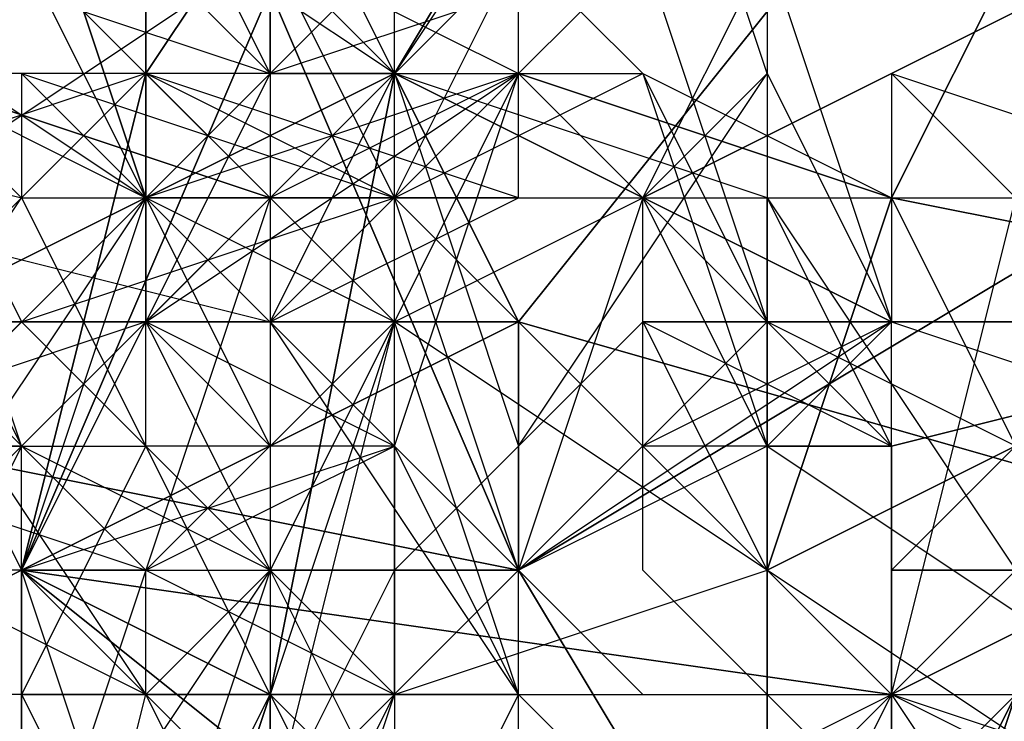
# Model space of a CAD drawing. Extents: x -39 to 40, y -61 to 61.
# Drawn here: x -31 to -23, y 31 to 36 of the extents above; entities that cross this region are included whole.
import ezdxf

# ---------------------------------------------------------------- set-up
doc = ezdxf.new("R2010")
doc.units = 0

msp = doc.modelspace()

# ---------------------------------------------------------------- linework, layer by layer
at = {"layer": 'LEAVES'}
for points in [[(-29, 38, 22), (-29, 41, 21), (-31, 39, 21), (-32, 36, 22)], [(-28, 39, 19), (-29, 40, 16), (-29, 37, 16), (-28, 35, 19)], [(-32, 37, 16), (-32, 33, 16), (-30, 35, 18), (-30, 39, 18)], [(-31, 39, 20), (-30, 37, 23), (-29, 36, 20), (-30, 38, 18)], [(-27, 36, 18), (-27, 39, 17), (-29, 37, 18), (-29, 34, 19)], [(-25, 36, 14), (-26, 39, 16), (-28, 36, 15), (-27, 33, 14)], [(-30, 35, 19), (-28, 36, 20), (-30, 38, 18), (-33, 37, 17)], [(-33, 36, 18), (-32, 32, 18), (-30, 35, 19), (-31, 38, 20)], [(-32, 36, 27), (-32, 35, 31), (-29, 37, 29), (-30, 38, 25)], [(-32, 37, 30), (-29, 36, 32), (-29, 37, 29), (-32, 38, 27)], [(-28, 36, 19), (-31, 38, 19), (-30, 35, 19), (-28, 33, 19)], [(-27, 37, 15), (-29, 38, 14), (-28, 36, 16), (-26, 36, 17)], [(-27, 37, 30), (-27, 38, 28), (-29, 36, 28), (-29, 35, 31)], [(-26, 37, 19), (-28, 38, 17), (-29, 37, 20), (-27, 36, 22)], [(-22, 37, 8.9), (-24, 36, 10), (-22, 37, 11), (-20, 38, 10)], [(-31, 37, 21), (-29, 35, 22), (-30, 35, 20), (-31, 37, 18)], [(-27, 36, 31), (-26, 37, 28), (-29, 36, 28), (-30, 34, 31)], [(-28, 35, 24), (-27, 37, 22), (-30, 37, 24), (-30, 35, 26)], [(-26, 35, 22), (-25, 37, 24), (-24, 34, 23), (-25, 33, 21)], [(-23, 37, 24), (-21, 34, 26), (-25, 34, 24), (-26, 37, 23)], [(-24, 35, 19), (-25, 32, 18), (-24, 35, 17), (-23, 37, 18)], [(-23, 37, 16), (-25, 37, 19), (-25, 35, 17), (-23, 35, 14)], [(-32, 36, 23), (-35, 36, 20), (-31, 35, 20), (-29, 35, 23)], [(-29, 34, 25), (-27, 35, 23), (-30, 36, 22), (-33, 35, 24)], [(-30, 34, 23), (-30, 36, 23), (-32, 34, 22), (-31, 32, 21)], [(-30, 36, 21), (-32, 36, 20), (-31, 35, 20), (-29, 35, 21)], [(-29, 35, 21), (-29, 32, 20), (-31, 33, 22), (-32, 36, 23)], [(-30, 36, 20), (-32, 36, 20), (-30, 35, 21), (-28, 35, 20)], [(-30, 36, 20), (-32, 36, 21), (-31, 34, 21), (-28, 35, 21)], [(-28, 36, 18), (-31, 36, 17), (-28, 35, 16), (-25, 35, 16)], [(-28, 33, 18), (-27, 36, 20), (-30, 35, 19), (-31, 32, 16)], [(-31, 35, 17), (-30, 33, 18), (-30, 35, 18), (-31, 36, 18)], [(-31, 35, 28), (-30, 35, 30), (-29, 36, 28), (-30, 36, 27)], [(-30, 34, 16), (-29, 34, 14), (-28, 36, 15), (-29, 35, 18)], [(-27, 35, 29), (-27, 36, 27), (-28, 34, 28), (-29, 34, 30)], [(-27, 36, 27), (-29, 35, 25), (-28, 34, 27), (-26, 35, 29)], [(-28, 35, 24), (-26, 36, 26), (-25, 33, 25), (-27, 32, 22)], [(-24, 36, 17), (-26, 35, 18), (-26, 35, 16), (-24, 36, 15)], [(-26, 35, 24), (-24, 36, 26), (-24, 34, 23), (-26, 34, 22)], [(-26, 35, 23), (-25, 36, 25), (-24, 34, 23), (-26, 33, 22)], [(-24, 35, 26), (-23, 33, 26), (-25, 34, 24), (-26, 36, 24)], [(-23, 35, 12), (-24, 36, 14), (-21, 35, 13), (-21, 34, 10)], [(-31, 35, 24), (-29, 35, 23), (-30, 32, 24), (-33, 32, 25)], [(-31, 33, 19), (-32, 31, 20), (-32, 33, 21), (-32, 35, 21)], [(-29, 34, 24), (-27, 35, 22), (-30, 35, 22), (-32, 34, 24)], [(-29, 32, 20), (-31, 29, 21), (-31, 33, 22), (-29, 35, 21)], [(-29, 33, 22), (-29, 31, 22), (-30, 33, 23), (-30, 35, 23)], [(-30, 34, 28), (-28, 34, 30), (-29, 35, 28), (-30, 35, 27)], [(-28, 34, 21), (-28, 35, 18), (-30, 35, 20), (-30, 34, 22)], [(-28, 34, 19), (-30, 35, 17), (-30, 34, 19), (-29, 33, 21)], [(-28, 34, 14), (-26, 35, 16), (-27, 32, 15), (-29, 30, 13)], [(-26, 33, 17), (-28, 35, 19), (-28, 35, 16), (-26, 33, 13)], [(-26, 35, 27), (-24, 33, 28), (-26, 33, 25), (-28, 35, 24)], [(-25, 35, -34), (-25, 33, -36), (-24, 33, -33), (-25, 35, -31)], [(-25, 32, 31), (-25, 35, 34), (-23, 32, 33), (-22, 30, 31)], [(-23, 31, 16), (-24, 28, 15), (-24, 31, 13), (-23, 35, 15)], [(-32, 33, 22), (-30, 33, 22), (-31, 34, 21), (-33, 34, 20)], [(-30, 34, 21), (-33, 33, 22), (-30, 32, 21), (-28, 33, 20)], [(-31, 34, 23), (-30, 34, 22), (-31, 33, 23), (-32, 33, 24)], [(-29, 34, 21), (-32, 34, 23), (-30, 31, 23), (-27, 31, 21)], [(-29, 34, 22), (-32, 34, 22), (-30, 32, 21), (-27, 32, 20)], [(-31, 32, 15), (-30, 34, 16), (-29, 32, 17), (-30, 29, 16)], [(-28, 34, 28), (-30, 32, 29), (-28, 31, 28), (-25, 32, 26)], [(-29, 32, 30), (-29, 28, 29), (-28, 31, 27), (-28, 34, 28)], [(-27, 31, 26), (-28, 34, 26), (-29, 31, 26), (-28, 29, 26)], [(-26, 34, 14), (-24, 34, 17), (-27, 32, 16), (-28, 32, 12)], [(-25, 30, 17), (-27, 28, 15), (-27, 32, 16), (-25, 34, 18)], [(-26, 33, -31), (-26, 34, -33), (-25, 32, -33), (-24, 31, -31)], [(-24, 33, 16), (-24, 30, 16), (-26, 32, 15), (-26, 34, 14)], [(-22, 34, 11), (-21, 33, 14), (-23, 32, 12), (-24, 32, 10)], [(-21, 33, 13), (-21, 30, 14), (-24, 31, 13), (-24, 34, 12)], [(-33, 30, 22), (-34, 33, 24), (-32, 33, 21), (-31, 30, 20)], [(-32, 32, 20), (-33, 32, 22), (-32, 33, 21), (-31, 33, 20)], [(-31, 31, 26), (-30, 29, 25), (-29, 31, 25), (-30, 33, 26)], [(-28, 33, 26), (-30, 33, 27), (-28, 31, 27), (-26, 31, 25)], [(-28, 31, 30), (-28, 29, 29), (-27, 31, 29), (-28, 33, 30)], [(-22, 31, 33), (-22, 27, 33), (-25, 29, 33), (-25, 33, 33)], [(-31, 30, 25), (-29, 29, 24), (-30, 31, 24), (-32, 32, 25)], [(-30, 29, 16), (-31, 32, 14), (-28, 32, 16), (-28, 29, 18)], [(-31, 30, 25), (-29, 29, 24), (-29, 31, 25), (-31, 32, 25)], [(-31, 30, 23), (-29, 30, 23), (-30, 31, 23), (-31, 32, 24)], [(-31, 29, 22), (-31, 27, 18), (-30, 31, 19), (-30, 32, 23)], [(-29, 30, 17), (-30, 31, 15), (-29, 32, 17), (-28, 30, 18)], [(-27, 32, 15), (-27, 32, 17), (-29, 32, 16), (-29, 32, 14)], [(-28, 31, 18), (-28, 32, 21), (-29, 30, 20), (-29, 29, 17)], [(-23, 31, 34), (-22, 32, 36), (-23, 29, 36), (-24, 28, 33)], [(-22, 32, 31), (-24, 32, 31), (-22, 32, 33), (-20, 32, 33)], [(-30, 29, 26), (-27, 29, 25), (-29, 31, 26), (-32, 31, 27)], [(-30, 31, 18), (-31, 31, 17), (-29, 31, 17), (-28, 31, 18)], [(-28, 29, 25), (-27, 31, 22), (-26, 30, 25), (-27, 28, 27)], [(-26, 30, 33), (-24, 31, 33), (-25, 29, 34), (-27, 28, 34)], [(-25, 29, 34), (-27, 31, 34), (-24, 31, 35), (-22, 28, 34)], [(-22, 28, 24), (-25, 26, 26), (-25, 29, 24), (-23, 31, 22)], [(-24, 29, 38), (-25, 27, 36), (-24, 29, 36), (-23, 31, 37)], [(-23, 28, 32), (-25, 26, 32), (-25, 29, 31), (-23, 31, 31)], [(-22, 30, 12), (-24, 31, 11), (-23, 31, 13), (-22, 31, 14)], [(-23, 28, 38), (-24, 26, 37), (-22, 28, 36), (-21, 31, 38)], [(-22, 30, 33), (-24, 30, 32), (-23, 31, 34), (-22, 31, 35)], [(-23, 31, 9.2), (-21, 31, 8.9), (-22, 29, 10), (-24, 29, 10)], [(-22, 29, -5.2), (-18, 30, -4.5), (-20, 31, -7.5), (-24, 30, -8.1)]]:
    msp.add_3dface(points, dxfattribs=at)
at = {"layer": 'LEVEL3'}
for points in [[(-27, 34, 21), (-27, 34, 21), (-30, 34, 21)], [(-27, 34, 21), (-27, 34, 21), (-30, 34, 21)], [(-27, 34, 21), (-27, 34, 21), (-30, 34, 21)], [(-27, 34, 21), (-27, 34, 21), (-30, 34, 21)], [(-27, 34, 21), (-27, 34, 21), (-30, 34, 21)], [(-27, 34, 21), (-27, 34, 21), (-30, 34, 21)], [(-27, 34, 21), (-27, 34, 21), (-30, 34, 21)], [(-27, 34, 21), (-27, 34, 21), (-30, 34, 21)], [(-27, 34, 21), (-27, 34, 21), (-30, 34, 21)], [(-27, 34, 21), (-27, 34, 21), (-30, 34, 21)], [(-27, 34, 21), (-27, 34, 21), (-30, 34, 21)], [(-27, 34, 21), (-27, 34, 21), (-30, 34, 21)], [(-27, 34, 21), (-27, 34, 21), (-30, 34, 21)], [(-27, 34, 21), (-27, 34, 21), (-30, 34, 21)], [(-27, 34, 21), (-27, 34, 21), (-30, 34, 21)], [(-27, 34, 21), (-27, 34, 21), (-30, 34, 21)], [(-27, 34, 21), (-27, 34, 21), (-30, 34, 21)], [(-27, 34, 21), (-27, 34, 21), (-30, 34, 21)], [(-27, 34, 21), (-27, 34, 21), (-30, 34, 21)], [(-27, 34, 21), (-27, 34, 21), (-30, 34, 21)], [(-20, 32, 20), (-20, 32, 20), (-27, 34, 21)], [(-20, 32, 20), (-20, 32, 20), (-27, 34, 21)], [(-20, 32, 20), (-20, 32, 20), (-27, 34, 21)], [(-20, 32, 20), (-20, 32, 20), (-27, 34, 21)], [(-20, 32, 20), (-20, 32, 20), (-27, 34, 21)], [(-20, 32, 20), (-20, 32, 20), (-27, 34, 21)], [(-20, 32, 20), (-20, 32, 20), (-27, 34, 21)], [(-20, 32, 20), (-20, 32, 20), (-27, 34, 21)], [(-20, 32, 20), (-20, 32, 20), (-27, 34, 21)], [(-20, 32, 20), (-20, 32, 20), (-27, 34, 21)], [(-20, 32, 20), (-20, 32, 20), (-27, 34, 21)], [(-20, 32, 20), (-20, 32, 20), (-27, 34, 21)], [(-20, 32, 20), (-20, 32, 20), (-27, 34, 21)], [(-20, 32, 20), (-20, 32, 20), (-27, 34, 21)], [(-20, 32, 20), (-20, 32, 20), (-27, 34, 21)], [(-20, 32, 20), (-20, 32, 20), (-27, 34, 21)], [(-20, 32, 20), (-20, 32, 20), (-27, 34, 21)], [(-20, 32, 20), (-20, 32, 20), (-27, 34, 21)], [(-20, 32, 20), (-20, 32, 20), (-27, 34, 21)], [(-20, 32, 20), (-20, 32, 20), (-27, 34, 21)]]:
    msp.add_3dface(points, dxfattribs=at)
at = {"layer": 'LEVEL4'}
for points in [[(-27, 34, 21), (-27, 34, 21), (-23, 39, 22)], [(-27, 34, 21), (-27, 34, 21), (-23, 39, 22)], [(-27, 34, 21), (-27, 34, 21), (-23, 39, 22)], [(-27, 34, 21), (-27, 34, 21), (-23, 39, 22)], [(-27, 34, 21), (-27, 34, 21), (-23, 39, 22)], [(-27, 34, 21), (-27, 34, 21), (-23, 39, 22)], [(-27, 34, 21), (-27, 34, 21), (-23, 39, 22)], [(-27, 34, 21), (-27, 34, 21), (-23, 39, 22)], [(-27, 34, 21), (-27, 34, 21), (-23, 39, 22)], [(-27, 34, 21), (-27, 34, 21), (-23, 39, 22)], [(-27, 34, 21), (-27, 34, 21), (-23, 39, 22)], [(-27, 34, 21), (-27, 34, 21), (-23, 39, 22)], [(-27, 34, 21), (-27, 34, 21), (-23, 39, 22)], [(-27, 34, 21), (-27, 34, 21), (-23, 39, 22)], [(-27, 34, 21), (-27, 34, 21), (-23, 39, 22)], [(-27, 34, 21), (-27, 34, 21), (-23, 39, 22)], [(-27, 34, 21), (-27, 34, 21), (-23, 39, 22)], [(-27, 34, 21), (-27, 34, 21), (-23, 39, 22)], [(-27, 34, 21), (-27, 34, 21), (-23, 39, 22)], [(-27, 34, 21), (-27, 34, 21), (-23, 39, 22)], [(-28, 36, 15), (-28, 36, 15), (-29, 36, 14)], [(-28, 36, 15), (-28, 36, 15), (-29, 36, 14)], [(-28, 36, 15), (-28, 36, 15), (-29, 36, 14)], [(-28, 36, 15), (-28, 36, 15), (-29, 36, 14)], [(-28, 36, 15), (-28, 36, 15), (-29, 36, 14)], [(-28, 36, 15), (-28, 36, 15), (-29, 36, 14)], [(-28, 36, 15), (-28, 36, 15), (-29, 36, 14)], [(-28, 36, 15), (-28, 36, 15), (-29, 36, 14)], [(-28, 36, 15), (-28, 36, 15), (-29, 36, 14)], [(-28, 36, 15), (-28, 36, 15), (-29, 36, 14)], [(-28, 36, 15), (-28, 36, 15), (-29, 36, 14)], [(-28, 36, 15), (-28, 36, 15), (-29, 36, 14)], [(-28, 36, 15), (-28, 36, 15), (-29, 36, 14)], [(-28, 36, 15), (-28, 36, 15), (-29, 36, 14)], [(-28, 36, 15), (-28, 36, 15), (-29, 36, 14)], [(-28, 36, 15), (-28, 36, 15), (-29, 36, 14)], [(-28, 36, 15), (-28, 36, 15), (-29, 36, 14)], [(-28, 36, 15), (-28, 36, 15), (-29, 36, 14)], [(-28, 36, 15), (-28, 36, 15), (-29, 36, 14)], [(-28, 36, 15), (-28, 36, 15), (-29, 36, 14)], [(-27, 34, 21), (-27, 34, 21), (-28, 36, 15)], [(-27, 34, 21), (-27, 34, 21), (-28, 36, 15)], [(-27, 34, 21), (-27, 34, 21), (-28, 36, 15)], [(-27, 34, 21), (-27, 34, 21), (-28, 36, 15)], [(-27, 34, 21), (-27, 34, 21), (-28, 36, 15)], [(-27, 34, 21), (-27, 34, 21), (-28, 36, 15)], [(-27, 34, 21), (-27, 34, 21), (-28, 36, 15)], [(-27, 34, 21), (-27, 34, 21), (-28, 36, 15)], [(-27, 34, 21), (-27, 34, 21), (-28, 36, 15)], [(-27, 34, 21), (-27, 34, 21), (-28, 36, 15)], [(-27, 34, 21), (-27, 34, 21), (-28, 36, 15)], [(-27, 34, 21), (-27, 34, 21), (-28, 36, 15)], [(-27, 34, 21), (-27, 34, 21), (-28, 36, 15)], [(-27, 34, 21), (-27, 34, 21), (-28, 36, 15)], [(-27, 34, 21), (-27, 34, 21), (-28, 36, 15)], [(-27, 34, 21), (-27, 34, 21), (-28, 36, 15)], [(-27, 34, 21), (-27, 34, 21), (-28, 36, 15)], [(-27, 34, 21), (-27, 34, 21), (-28, 36, 15)], [(-27, 34, 21), (-27, 34, 21), (-28, 36, 15)], [(-27, 34, 21), (-27, 34, 21), (-28, 36, 15)], [(-24, 35, 8.4), (-24, 35, 8.4), (-27, 36, 7.3)], [(-24, 35, 8.4), (-24, 35, 8.4), (-27, 36, 7.3)], [(-24, 35, 8.4), (-24, 35, 8.4), (-27, 36, 7.3)], [(-24, 35, 8.4), (-24, 35, 8.4), (-27, 36, 7.3)], [(-24, 35, 8.4), (-24, 35, 8.4), (-27, 36, 7.3)], [(-24, 35, 8.4), (-24, 35, 8.4), (-27, 36, 7.3)], [(-24, 35, 8.4), (-24, 35, 8.4), (-27, 36, 7.3)], [(-24, 35, 8.4), (-24, 35, 8.4), (-27, 36, 7.3)], [(-24, 35, 8.4), (-24, 35, 8.4), (-27, 36, 7.3)], [(-24, 35, 8.4), (-24, 35, 8.4), (-27, 36, 7.3)], [(-24, 35, 8.4), (-24, 35, 8.4), (-27, 36, 7.3)], [(-24, 35, 8.4), (-24, 35, 8.4), (-27, 36, 7.3)], [(-24, 35, 8.4), (-24, 35, 8.4), (-27, 36, 7.3)], [(-24, 35, 8.4), (-24, 35, 8.4), (-27, 36, 7.3)], [(-24, 35, 8.4), (-24, 35, 8.4), (-27, 36, 7.3)], [(-24, 35, 8.4), (-24, 35, 8.4), (-27, 36, 7.3)], [(-24, 35, 8.4), (-24, 35, 8.4), (-27, 36, 7.3)], [(-24, 35, 8.4), (-24, 35, 8.4), (-27, 36, 7.3)], [(-24, 35, 8.4), (-24, 35, 8.4), (-27, 36, 7.3)], [(-24, 35, 8.4), (-24, 35, 8.4), (-27, 36, 7.3)], [(-19, 34, 9.7), (-19, 34, 9.7), (-24, 35, 8.4)], [(-19, 34, 9.7), (-19, 34, 9.7), (-24, 35, 8.4)], [(-19, 34, 9.7), (-19, 34, 9.7), (-24, 35, 8.4)], [(-19, 34, 9.7), (-19, 34, 9.7), (-24, 35, 8.4)], [(-19, 34, 9.7), (-19, 34, 9.7), (-24, 35, 8.4)], [(-19, 34, 9.7), (-19, 34, 9.7), (-24, 35, 8.4)], [(-19, 34, 9.7), (-19, 34, 9.7), (-24, 35, 8.4)], [(-19, 34, 9.7), (-19, 34, 9.7), (-24, 35, 8.4)], [(-19, 34, 9.7), (-19, 34, 9.7), (-24, 35, 8.4)], [(-19, 34, 9.7), (-19, 34, 9.7), (-24, 35, 8.4)], [(-19, 34, 9.7), (-19, 34, 9.7), (-24, 35, 8.4)], [(-19, 34, 9.7), (-19, 34, 9.7), (-24, 35, 8.4)], [(-19, 34, 9.7), (-19, 34, 9.7), (-24, 35, 8.4)], [(-19, 34, 9.7), (-19, 34, 9.7), (-24, 35, 8.4)], [(-19, 34, 9.7), (-19, 34, 9.7), (-24, 35, 8.4)], [(-19, 34, 9.7), (-19, 34, 9.7), (-24, 35, 8.4)], [(-19, 34, 9.7), (-19, 34, 9.7), (-24, 35, 8.4)], [(-19, 34, 9.7), (-19, 34, 9.7), (-24, 35, 8.4)], [(-19, 34, 9.7), (-19, 34, 9.7), (-24, 35, 8.4)], [(-19, 34, 9.7), (-19, 34, 9.7), (-24, 35, 8.4)], [(-27, 34, 21), (-27, 34, 21), (-31, 32, 19)], [(-27, 34, 21), (-27, 34, 21), (-31, 32, 19)], [(-27, 34, 21), (-27, 34, 21), (-31, 32, 19)], [(-27, 34, 21), (-27, 34, 21), (-31, 32, 19)], [(-27, 34, 21), (-27, 34, 21), (-31, 32, 19)], [(-27, 34, 21), (-27, 34, 21), (-31, 32, 19)], [(-27, 34, 21), (-27, 34, 21), (-31, 32, 19)], [(-27, 34, 21), (-27, 34, 21), (-31, 32, 19)], [(-27, 34, 21), (-27, 34, 21), (-31, 32, 19)], [(-27, 34, 21), (-27, 34, 21), (-31, 32, 19)], [(-27, 34, 21), (-27, 34, 21), (-31, 32, 19)], [(-27, 34, 21), (-27, 34, 21), (-31, 32, 19)], [(-27, 34, 21), (-27, 34, 21), (-31, 32, 19)], [(-27, 34, 21), (-27, 34, 21), (-31, 32, 19)], [(-27, 34, 21), (-27, 34, 21), (-31, 32, 19)], [(-27, 34, 21), (-27, 34, 21), (-31, 32, 19)], [(-27, 34, 21), (-27, 34, 21), (-31, 32, 19)], [(-27, 34, 21), (-27, 34, 21), (-31, 32, 19)], [(-27, 34, 21), (-27, 34, 21), (-31, 32, 19)], [(-27, 34, 21), (-27, 34, 21), (-31, 32, 19)], [(-27, 34, 21), (-27, 34, 21), (-27, 32, 26)], [(-27, 34, 21), (-27, 34, 21), (-27, 32, 26)], [(-27, 34, 21), (-27, 34, 21), (-27, 32, 26)], [(-27, 34, 21), (-27, 34, 21), (-27, 32, 26)], [(-27, 34, 21), (-27, 34, 21), (-27, 32, 26)], [(-27, 34, 21), (-27, 34, 21), (-27, 32, 26)], [(-27, 34, 21), (-27, 34, 21), (-27, 32, 26)], [(-27, 34, 21), (-27, 34, 21), (-27, 32, 26)], [(-27, 34, 21), (-27, 34, 21), (-27, 32, 26)], [(-27, 34, 21), (-27, 34, 21), (-27, 32, 26)], [(-27, 34, 21), (-27, 34, 21), (-27, 32, 26)], [(-27, 34, 21), (-27, 34, 21), (-27, 32, 26)], [(-27, 34, 21), (-27, 34, 21), (-27, 32, 26)], [(-27, 34, 21), (-27, 34, 21), (-27, 32, 26)], [(-27, 34, 21), (-27, 34, 21), (-27, 32, 26)], [(-27, 34, 21), (-27, 34, 21), (-27, 32, 26)], [(-27, 34, 21), (-27, 34, 21), (-27, 32, 26)], [(-27, 34, 21), (-27, 34, 21), (-27, 32, 26)], [(-27, 34, 21), (-27, 34, 21), (-27, 32, 26)], [(-27, 34, 21), (-27, 34, 21), (-27, 32, 26)], [(-20, 34, -3), (-20, 34, -3), (-24, 33, -3.3)], [(-20, 34, -3), (-20, 34, -3), (-24, 33, -3.3)], [(-20, 34, -3.1), (-20, 34, -3), (-24, 33, -3.3)], [(-20, 34, -3.1), (-20, 34, -3.1), (-24, 33, -3.3)], [(-20, 34, -3.1), (-20, 34, -3.1), (-24, 33, -3.3)], [(-20, 34, -3.1), (-20, 34, -3.1), (-24, 33, -3.3)], [(-20, 34, -3), (-20, 34, -3.1), (-24, 33, -3.3)], [(-20, 34, -3), (-20, 34, -3), (-24, 33, -3.3)], [(-20, 34, -3), (-20, 34, -3), (-24, 33, -3.3)], [(-20, 34, -3), (-20, 34, -3), (-24, 33, -3.3)], [(-20, 34, -3), (-20, 34, -3), (-24, 33, -3.3)], [(-20, 34, -3), (-20, 34, -3), (-24, 33, -3.3)], [(-20, 34, -3), (-20, 34, -3), (-24, 33, -3.3)], [(-20, 34, -3), (-20, 34, -3), (-24, 33, -3.3)], [(-20, 34, -3), (-20, 34, -3), (-24, 33, -3.3)], [(-20, 34, -3), (-20, 34, -3), (-24, 33, -3.3)], [(-20, 34, -3), (-20, 34, -3), (-24, 33, -3.3)], [(-20, 34, -3), (-20, 34, -3), (-24, 33, -3.3)], [(-20, 34, -3), (-20, 34, -3), (-24, 33, -3.3)], [(-20, 34, -3), (-20, 34, -3), (-24, 33, -3.3)], [(-31, 32, 19), (-31, 32, 19), (-33, 31, 18)], [(-31, 32, 19), (-31, 32, 19), (-33, 31, 18)], [(-31, 32, 19), (-31, 32, 19), (-33, 31, 18)], [(-31, 32, 19), (-31, 32, 19), (-33, 31, 18)], [(-31, 32, 19), (-31, 32, 19), (-33, 31, 18)], [(-31, 32, 19), (-31, 32, 19), (-33, 31, 18)], [(-31, 32, 19), (-31, 32, 19), (-33, 31, 18)], [(-31, 32, 19), (-31, 32, 19), (-33, 31, 18)], [(-31, 32, 19), (-31, 32, 19), (-33, 31, 18)], [(-31, 32, 19), (-31, 32, 19), (-33, 31, 18)], [(-31, 32, 19), (-31, 32, 19), (-33, 31, 18)], [(-31, 32, 19), (-31, 32, 19), (-33, 31, 18)], [(-31, 32, 19), (-31, 32, 19), (-33, 31, 18)], [(-31, 32, 19), (-31, 32, 19), (-33, 31, 18)], [(-31, 32, 19), (-31, 32, 19), (-33, 31, 18)], [(-31, 32, 19), (-31, 32, 19), (-33, 31, 18)], [(-31, 32, 19), (-31, 32, 19), (-33, 31, 18)], [(-31, 32, 19), (-31, 32, 19), (-33, 31, 18)], [(-31, 32, 19), (-31, 32, 19), (-33, 31, 18)], [(-31, 32, 19), (-31, 32, 19), (-33, 31, 18)], [(-27, 32, 26), (-27, 32, 26), (-27, 32, 27)], [(-27, 32, 26), (-27, 32, 26), (-27, 32, 27)], [(-27, 32, 26), (-27, 32, 26), (-27, 32, 27)], [(-27, 32, 26), (-27, 32, 26), (-27, 32, 27)], [(-27, 32, 26), (-27, 32, 26), (-27, 32, 27)], [(-27, 32, 26), (-27, 32, 26), (-27, 32, 27)], [(-27, 32, 26), (-27, 32, 26), (-27, 32, 27)], [(-27, 32, 26), (-27, 32, 26), (-27, 32, 27)], [(-27, 32, 26), (-27, 32, 26), (-27, 32, 27)], [(-27, 32, 26), (-27, 32, 26), (-27, 32, 27)], [(-27, 32, 26), (-27, 32, 26), (-27, 32, 27)], [(-27, 32, 26), (-27, 32, 26), (-27, 32, 27)], [(-27, 32, 26), (-27, 32, 26), (-27, 32, 27)], [(-27, 32, 26), (-27, 32, 26), (-27, 32, 27)], [(-27, 32, 26), (-27, 32, 26), (-27, 32, 27)], [(-27, 32, 26), (-27, 32, 26), (-27, 32, 27)], [(-27, 32, 26), (-27, 32, 26), (-27, 32, 27)], [(-27, 32, 26), (-27, 32, 26), (-27, 32, 27)], [(-27, 32, 26), (-27, 32, 26), (-27, 32, 27)], [(-27, 32, 26), (-27, 32, 26), (-27, 32, 27)]]:
    msp.add_3dface(points, dxfattribs=at)
at = {"layer": 'LEVEL5'}
for points in [[(-28, 36, 15), (-28, 36, 15), (-25, 41, 19)], [(-28, 36, 15), (-28, 36, 15), (-25, 41, 19)], [(-28, 36, 15), (-28, 36, 15), (-25, 41, 19)], [(-28, 36, 15), (-28, 36, 15), (-25, 41, 19)], [(-28, 36, 15), (-28, 36, 15), (-25, 41, 19)], [(-28, 36, 15), (-28, 36, 15), (-25, 41, 19)], [(-28, 36, 15), (-28, 36, 15), (-25, 41, 19)], [(-28, 36, 15), (-28, 36, 15), (-25, 41, 19)], [(-28, 36, 15), (-28, 36, 15), (-25, 41, 19)], [(-28, 36, 15), (-28, 36, 15), (-25, 41, 19)], [(-28, 36, 15), (-28, 36, 15), (-25, 41, 19)], [(-28, 36, 15), (-28, 36, 15), (-25, 41, 19)], [(-28, 36, 15), (-28, 36, 15), (-25, 41, 19)], [(-28, 36, 15), (-28, 36, 15), (-25, 41, 19)], [(-28, 36, 15), (-28, 36, 15), (-25, 41, 19)], [(-28, 36, 15), (-28, 36, 15), (-25, 41, 19)], [(-28, 36, 15), (-28, 36, 15), (-25, 41, 19)], [(-28, 36, 15), (-28, 36, 15), (-25, 41, 19)], [(-28, 36, 15), (-28, 36, 15), (-25, 41, 19)], [(-28, 36, 15), (-28, 36, 15), (-25, 41, 19)], [(-28, 36, 15), (-28, 36, 15), (-31, 39, 21)], [(-28, 36, 15), (-28, 36, 15), (-31, 39, 21)], [(-28, 36, 15), (-28, 36, 15), (-31, 39, 21)], [(-28, 36, 15), (-28, 36, 15), (-31, 39, 21)], [(-28, 36, 15), (-28, 36, 15), (-31, 39, 21)], [(-28, 36, 15), (-28, 36, 15), (-31, 39, 21)], [(-28, 36, 15), (-28, 36, 15), (-31, 39, 21)], [(-28, 36, 15), (-28, 36, 15), (-31, 39, 21)], [(-28, 36, 15), (-28, 36, 15), (-31, 39, 21)], [(-28, 36, 15), (-28, 36, 15), (-31, 39, 21)], [(-28, 36, 15), (-28, 36, 15), (-31, 39, 21)], [(-28, 36, 15), (-28, 36, 15), (-31, 39, 21)], [(-28, 36, 15), (-28, 36, 15), (-31, 39, 21)], [(-28, 36, 15), (-28, 36, 15), (-31, 39, 21)], [(-28, 36, 15), (-28, 36, 15), (-31, 39, 21)], [(-28, 36, 15), (-28, 36, 15), (-31, 39, 21)], [(-28, 36, 15), (-28, 36, 15), (-31, 39, 21)], [(-28, 36, 15), (-28, 36, 15), (-31, 39, 21)], [(-28, 36, 15), (-28, 36, 15), (-31, 39, 21)], [(-28, 36, 15), (-28, 36, 15), (-31, 39, 21)], [(-31, 32, 19), (-31, 32, 19), (-28, 39, 21)], [(-31, 32, 19), (-31, 32, 19), (-28, 39, 21)], [(-31, 32, 19), (-31, 32, 19), (-28, 39, 21)], [(-31, 32, 19), (-31, 32, 19), (-28, 39, 21)], [(-31, 32, 19), (-31, 32, 19), (-28, 39, 21)], [(-31, 32, 19), (-31, 32, 19), (-28, 39, 21)], [(-31, 32, 19), (-31, 32, 19), (-28, 39, 21)], [(-31, 32, 19), (-31, 32, 19), (-28, 39, 21)], [(-31, 32, 19), (-31, 32, 19), (-28, 39, 21)], [(-31, 32, 19), (-31, 32, 19), (-28, 39, 21)], [(-31, 32, 19), (-31, 32, 19), (-28, 39, 21)], [(-31, 32, 19), (-31, 32, 19), (-28, 39, 21)], [(-31, 32, 19), (-31, 32, 19), (-28, 39, 21)], [(-31, 32, 19), (-31, 32, 19), (-28, 39, 21)], [(-31, 32, 19), (-31, 32, 19), (-28, 39, 21)], [(-31, 32, 19), (-31, 32, 19), (-28, 39, 21)], [(-31, 32, 19), (-31, 32, 19), (-28, 39, 21)], [(-31, 32, 19), (-31, 32, 19), (-28, 39, 21)], [(-31, 32, 19), (-31, 32, 19), (-28, 39, 21)], [(-31, 32, 19), (-31, 32, 19), (-28, 39, 21)], [(-27, 32, 26), (-27, 32, 26), (-30, 39, 30)], [(-27, 32, 26), (-27, 32, 26), (-30, 39, 30)], [(-27, 32, 26), (-27, 32, 26), (-30, 39, 30)], [(-27, 32, 26), (-27, 32, 26), (-30, 39, 30)], [(-27, 32, 26), (-27, 32, 26), (-30, 39, 30)], [(-27, 32, 26), (-27, 32, 26), (-30, 39, 30)], [(-27, 32, 26), (-27, 32, 26), (-30, 39, 30)], [(-27, 32, 26), (-27, 32, 26), (-30, 39, 30)], [(-27, 32, 26), (-27, 32, 26), (-30, 39, 30)], [(-27, 32, 26), (-27, 32, 26), (-30, 39, 30)], [(-27, 32, 26), (-27, 32, 26), (-30, 39, 30)], [(-27, 32, 26), (-27, 32, 26), (-30, 39, 30)], [(-27, 32, 26), (-27, 32, 26), (-30, 39, 30)], [(-27, 32, 26), (-27, 32, 26), (-30, 39, 30)], [(-27, 32, 26), (-27, 32, 26), (-30, 39, 30)], [(-27, 32, 26), (-27, 32, 26), (-30, 39, 30)], [(-27, 32, 26), (-27, 32, 26), (-30, 39, 30)], [(-27, 32, 26), (-27, 32, 26), (-30, 39, 30)], [(-27, 32, 26), (-27, 32, 26), (-30, 39, 30)], [(-27, 32, 26), (-27, 32, 26), (-30, 39, 30)], [(-30, 36, 23), (-30, 36, 23), (-28, 39, 26)], [(-30, 36, 23), (-30, 36, 23), (-28, 39, 26)], [(-30, 36, 23), (-30, 36, 23), (-28, 39, 26)], [(-30, 36, 23), (-30, 36, 23), (-28, 39, 26)], [(-30, 36, 23), (-30, 36, 23), (-28, 39, 26)], [(-30, 36, 23), (-30, 36, 23), (-28, 39, 26)], [(-30, 36, 23), (-30, 36, 23), (-28, 39, 26)], [(-30, 36, 23), (-30, 36, 23), (-28, 39, 26)], [(-30, 36, 23), (-30, 36, 23), (-28, 39, 26)], [(-30, 36, 23), (-30, 36, 23), (-28, 39, 26)], [(-30, 36, 23), (-30, 36, 23), (-28, 39, 26)], [(-30, 36, 23), (-30, 36, 23), (-28, 39, 26)], [(-30, 36, 23), (-30, 36, 23), (-28, 39, 26)], [(-30, 36, 23), (-30, 36, 23), (-28, 39, 26)], [(-30, 36, 23), (-30, 36, 23), (-28, 39, 26)], [(-30, 36, 23), (-30, 36, 23), (-28, 39, 26)], [(-30, 36, 23), (-30, 36, 23), (-28, 39, 26)], [(-30, 36, 23), (-30, 36, 23), (-28, 39, 26)], [(-30, 36, 23), (-30, 36, 23), (-28, 39, 26)], [(-30, 36, 23), (-30, 36, 23), (-28, 39, 26)], [(-28, 36, 15), (-28, 36, 15), (-32, 34, 22)], [(-28, 36, 15), (-28, 36, 15), (-32, 34, 22)], [(-28, 36, 15), (-28, 36, 15), (-32, 34, 22)], [(-28, 36, 15), (-28, 36, 15), (-32, 34, 22)], [(-28, 36, 15), (-28, 36, 15), (-32, 34, 22)], [(-28, 36, 15), (-28, 36, 15), (-32, 34, 22)], [(-28, 36, 15), (-28, 36, 15), (-32, 34, 22)], [(-28, 36, 15), (-28, 36, 15), (-32, 34, 22)], [(-28, 36, 15), (-28, 36, 15), (-32, 34, 22)], [(-28, 36, 15), (-28, 36, 15), (-32, 34, 22)], [(-28, 36, 15), (-28, 36, 15), (-32, 34, 22)], [(-28, 36, 15), (-28, 36, 15), (-32, 34, 22)], [(-28, 36, 15), (-28, 36, 15), (-32, 34, 22)], [(-28, 36, 15), (-28, 36, 15), (-32, 34, 22)], [(-28, 36, 15), (-28, 36, 15), (-32, 34, 22)], [(-28, 36, 15), (-28, 36, 15), (-32, 34, 22)], [(-28, 36, 15), (-28, 36, 15), (-32, 34, 22)], [(-28, 36, 15), (-28, 36, 15), (-32, 34, 22)], [(-28, 36, 15), (-28, 36, 15), (-32, 34, 22)], [(-28, 36, 15), (-28, 36, 15), (-32, 34, 22)], [(-31, 32, 19), (-31, 32, 19), (-30, 36, 23)], [(-31, 32, 19), (-31, 32, 19), (-30, 36, 23)], [(-31, 32, 19), (-31, 32, 19), (-30, 36, 23)], [(-31, 32, 19), (-31, 32, 19), (-30, 36, 23)], [(-31, 32, 19), (-31, 32, 19), (-30, 36, 23)], [(-31, 32, 19), (-31, 32, 19), (-30, 36, 23)], [(-31, 32, 19), (-31, 32, 19), (-30, 36, 23)], [(-31, 32, 19), (-31, 32, 19), (-30, 36, 23)], [(-31, 32, 19), (-31, 32, 19), (-30, 36, 23)], [(-31, 32, 19), (-31, 32, 19), (-30, 36, 23)], [(-31, 32, 19), (-31, 32, 19), (-30, 36, 23)], [(-31, 32, 19), (-31, 32, 19), (-30, 36, 23)], [(-31, 32, 19), (-31, 32, 19), (-30, 36, 23)], [(-31, 32, 19), (-31, 32, 19), (-30, 36, 23)], [(-31, 32, 19), (-31, 32, 19), (-30, 36, 23)], [(-31, 32, 19), (-31, 32, 19), (-30, 36, 23)], [(-31, 32, 19), (-31, 32, 19), (-30, 36, 23)], [(-31, 32, 19), (-31, 32, 19), (-30, 36, 23)], [(-31, 32, 19), (-31, 32, 19), (-30, 36, 23)], [(-31, 32, 19), (-31, 32, 19), (-30, 36, 23)], [(-28, 36, 15), (-28, 36, 15), (-29, 31, 17)], [(-28, 36, 15), (-28, 36, 15), (-29, 31, 17)], [(-28, 36, 15), (-28, 36, 15), (-29, 31, 17)], [(-28, 36, 15), (-28, 36, 15), (-29, 31, 17)], [(-28, 36, 15), (-28, 36, 15), (-29, 31, 17)], [(-28, 36, 15), (-28, 36, 15), (-29, 31, 17)], [(-28, 36, 15), (-28, 36, 15), (-29, 31, 17)], [(-28, 36, 15), (-28, 36, 15), (-29, 31, 17)], [(-28, 36, 15), (-28, 36, 15), (-29, 31, 17)], [(-28, 36, 15), (-28, 36, 15), (-29, 31, 17)], [(-28, 36, 15), (-28, 36, 15), (-29, 31, 17)], [(-28, 36, 15), (-28, 36, 15), (-29, 31, 17)], [(-28, 36, 15), (-28, 36, 15), (-29, 31, 17)], [(-28, 36, 15), (-28, 36, 15), (-29, 31, 17)], [(-28, 36, 15), (-28, 36, 15), (-29, 31, 17)], [(-28, 36, 15), (-28, 36, 15), (-29, 31, 17)], [(-28, 36, 15), (-28, 36, 15), (-29, 31, 17)], [(-28, 36, 15), (-28, 36, 15), (-29, 31, 17)], [(-28, 36, 15), (-28, 36, 15), (-29, 31, 17)], [(-28, 36, 15), (-28, 36, 15), (-29, 31, 17)], [(-28, 36, 15), (-28, 36, 15), (-24, 34, 17)], [(-28, 36, 15), (-28, 36, 15), (-24, 34, 17)], [(-28, 36, 15), (-28, 36, 15), (-24, 34, 17)], [(-28, 36, 15), (-28, 36, 15), (-24, 34, 17)], [(-28, 36, 15), (-28, 36, 15), (-24, 34, 17)], [(-28, 36, 15), (-28, 36, 15), (-24, 34, 17)], [(-28, 36, 15), (-28, 36, 15), (-24, 34, 17)], [(-28, 36, 15), (-28, 36, 15), (-24, 34, 17)], [(-28, 36, 15), (-28, 36, 15), (-24, 34, 17)], [(-28, 36, 15), (-28, 36, 15), (-24, 34, 17)], [(-28, 36, 15), (-28, 36, 15), (-24, 34, 17)], [(-28, 36, 15), (-28, 36, 15), (-24, 34, 17)], [(-28, 36, 15), (-28, 36, 15), (-24, 34, 17)], [(-28, 36, 15), (-28, 36, 15), (-24, 34, 17)], [(-28, 36, 15), (-28, 36, 15), (-24, 34, 17)], [(-28, 36, 15), (-28, 36, 15), (-24, 34, 17)], [(-28, 36, 15), (-28, 36, 15), (-24, 34, 17)], [(-28, 36, 15), (-28, 36, 15), (-24, 34, 17)], [(-28, 36, 15), (-28, 36, 15), (-24, 34, 17)], [(-28, 36, 15), (-28, 36, 15), (-24, 34, 17)], [(-27, 32, 26), (-27, 32, 26), (-22, 35, 21)], [(-27, 32, 26), (-27, 32, 26), (-22, 35, 21)], [(-27, 32, 26), (-27, 32, 26), (-22, 35, 21)], [(-27, 32, 26), (-27, 32, 26), (-22, 35, 21)], [(-27, 32, 26), (-27, 32, 26), (-22, 35, 21)], [(-27, 32, 26), (-27, 32, 26), (-22, 35, 21)], [(-27, 32, 26), (-27, 32, 26), (-22, 35, 21)], [(-27, 32, 26), (-27, 32, 26), (-22, 35, 21)], [(-27, 32, 26), (-27, 32, 26), (-22, 35, 21)], [(-27, 32, 26), (-27, 32, 26), (-22, 35, 21)], [(-27, 32, 26), (-27, 32, 26), (-22, 35, 21)], [(-27, 32, 26), (-27, 32, 26), (-22, 35, 21)], [(-27, 32, 26), (-27, 32, 26), (-22, 35, 21)], [(-27, 32, 26), (-27, 32, 26), (-22, 35, 21)], [(-27, 32, 26), (-27, 32, 26), (-22, 35, 21)], [(-27, 32, 26), (-27, 32, 26), (-22, 35, 21)], [(-27, 32, 26), (-27, 32, 26), (-22, 35, 21)], [(-27, 32, 26), (-27, 32, 26), (-22, 35, 21)], [(-27, 32, 26), (-27, 32, 26), (-22, 35, 21)], [(-27, 32, 26), (-27, 32, 26), (-22, 35, 21)], [(-21, 34, -34), (-21, 34, -34), (-25, 32, -33)], [(-21, 34, -34), (-21, 34, -34), (-25, 32, -33)], [(-21, 34, -34), (-21, 34, -34), (-25, 32, -33)], [(-21, 34, -34), (-21, 34, -34), (-25, 32, -33)], [(-21, 34, -34), (-21, 34, -34), (-25, 32, -33)], [(-21, 34, -34), (-21, 34, -34), (-25, 32, -33)], [(-21, 34, -34), (-21, 34, -34), (-25, 32, -33)], [(-21, 34, -34), (-21, 34, -34), (-25, 32, -33)], [(-21, 34, -34), (-21, 34, -34), (-25, 32, -33)], [(-21, 34, -34), (-21, 34, -34), (-25, 32, -33)], [(-21, 34, -34), (-21, 34, -34), (-25, 32, -33)], [(-21, 34, -34), (-21, 34, -34), (-25, 32, -33)], [(-21, 34, -34), (-21, 34, -34), (-25, 32, -33)], [(-21, 34, -34), (-21, 34, -34), (-25, 32, -33)], [(-21, 34, -34), (-21, 34, -34), (-25, 32, -33)], [(-21, 34, -34), (-21, 34, -34), (-25, 32, -33)], [(-21, 34, -34), (-21, 34, -34), (-25, 32, -33)], [(-21, 34, -34), (-21, 34, -34), (-25, 32, -33)], [(-21, 34, -34), (-21, 34, -34), (-25, 32, -33)], [(-21, 34, -34), (-21, 34, -34), (-25, 32, -33)], [(-24, 34, 17), (-24, 34, 17), (-21, 34, 18)], [(-24, 34, 17), (-24, 34, 17), (-21, 34, 18)], [(-24, 34, 17), (-24, 34, 17), (-21, 34, 18)], [(-24, 34, 17), (-24, 34, 17), (-21, 34, 18)], [(-24, 34, 17), (-24, 34, 17), (-21, 34, 18)], [(-24, 34, 17), (-24, 34, 17), (-21, 34, 18)], [(-24, 34, 17), (-24, 34, 17), (-21, 34, 18)], [(-24, 34, 17), (-24, 34, 17), (-21, 34, 18)], [(-24, 34, 17), (-24, 34, 17), (-21, 34, 18)], [(-24, 34, 17), (-24, 34, 17), (-21, 34, 18)], [(-24, 34, 17), (-24, 34, 17), (-21, 34, 18)], [(-24, 34, 17), (-24, 34, 17), (-21, 34, 18)], [(-24, 34, 17), (-24, 34, 17), (-21, 34, 18)], [(-24, 34, 17), (-24, 34, 17), (-21, 34, 18)], [(-24, 34, 17), (-24, 34, 17), (-21, 34, 18)], [(-24, 34, 17), (-24, 34, 17), (-21, 34, 18)], [(-24, 34, 17), (-24, 34, 17), (-21, 34, 18)], [(-24, 34, 17), (-24, 34, 17), (-21, 34, 18)], [(-24, 34, 17), (-24, 34, 17), (-21, 34, 18)], [(-24, 34, 17), (-24, 34, 17), (-21, 34, 18)], [(-27, 32, 26), (-27, 32, 26), (-32, 33, 21)], [(-27, 32, 26), (-27, 32, 26), (-32, 33, 21)], [(-27, 32, 26), (-27, 32, 26), (-32, 33, 21)], [(-27, 32, 26), (-27, 32, 26), (-32, 33, 21)], [(-27, 32, 26), (-27, 32, 26), (-32, 33, 21)], [(-27, 32, 26), (-27, 32, 26), (-32, 33, 21)], [(-27, 32, 26), (-27, 32, 26), (-32, 33, 21)], [(-27, 32, 26), (-27, 32, 26), (-32, 33, 21)], [(-27, 32, 26), (-27, 32, 26), (-32, 33, 21)], [(-27, 32, 26), (-27, 32, 26), (-32, 33, 21)], [(-27, 32, 26), (-27, 32, 26), (-32, 33, 21)], [(-27, 32, 26), (-27, 32, 26), (-32, 33, 21)], [(-27, 32, 26), (-27, 32, 26), (-32, 33, 21)], [(-27, 32, 26), (-27, 32, 26), (-32, 33, 21)], [(-27, 32, 26), (-27, 32, 26), (-32, 33, 21)], [(-27, 32, 26), (-27, 32, 26), (-32, 33, 21)], [(-27, 32, 26), (-27, 32, 26), (-32, 33, 21)], [(-27, 32, 26), (-27, 32, 26), (-32, 33, 21)], [(-27, 32, 26), (-27, 32, 26), (-32, 33, 21)], [(-27, 32, 26), (-27, 32, 26), (-32, 33, 21)], [(-25, 30, 35), (-25, 30, 35), (-22, 33, 32)], [(-25, 30, 35), (-25, 30, 35), (-22, 33, 32)], [(-25, 30, 35), (-25, 30, 35), (-22, 33, 32)], [(-25, 30, 35), (-25, 30, 35), (-22, 33, 32)], [(-25, 30, 35), (-25, 30, 35), (-22, 33, 32)], [(-25, 30, 35), (-25, 30, 35), (-22, 33, 32)], [(-25, 30, 35), (-25, 30, 35), (-22, 33, 32)], [(-25, 30, 35), (-25, 30, 35), (-22, 33, 32)], [(-25, 30, 35), (-25, 30, 35), (-22, 33, 32)], [(-25, 30, 35), (-25, 30, 35), (-22, 33, 32)], [(-25, 30, 35), (-25, 30, 35), (-22, 33, 32)], [(-25, 30, 35), (-25, 30, 35), (-22, 33, 32)], [(-25, 30, 35), (-25, 30, 35), (-22, 33, 32)], [(-25, 30, 35), (-25, 30, 35), (-22, 33, 32)], [(-25, 30, 35), (-25, 30, 35), (-22, 33, 32)], [(-25, 30, 35), (-25, 30, 35), (-22, 33, 32)], [(-25, 30, 35), (-25, 30, 35), (-22, 33, 32)], [(-25, 30, 35), (-25, 30, 35), (-22, 33, 32)], [(-25, 30, 35), (-25, 30, 35), (-22, 33, 32)], [(-25, 30, 35), (-25, 30, 35), (-22, 33, 32)], [(-31, 32, 19), (-31, 32, 19), (-24, 31, 13)], [(-31, 32, 19), (-31, 32, 19), (-24, 31, 13)], [(-31, 32, 19), (-31, 32, 19), (-24, 31, 13)], [(-31, 32, 19), (-31, 32, 19), (-24, 31, 13)], [(-31, 32, 19), (-31, 32, 19), (-24, 31, 13)], [(-31, 32, 19), (-31, 32, 19), (-24, 31, 13)], [(-31, 32, 19), (-31, 32, 19), (-24, 31, 13)], [(-31, 32, 19), (-31, 32, 19), (-24, 31, 13)], [(-31, 32, 19), (-31, 32, 19), (-24, 31, 13)], [(-31, 32, 19), (-31, 32, 19), (-24, 31, 13)], [(-31, 32, 19), (-31, 32, 19), (-24, 31, 13)], [(-31, 32, 19), (-31, 32, 19), (-24, 31, 13)], [(-31, 32, 19), (-31, 32, 19), (-24, 31, 13)], [(-31, 32, 19), (-31, 32, 19), (-24, 31, 13)], [(-31, 32, 19), (-31, 32, 19), (-24, 31, 13)], [(-31, 32, 19), (-31, 32, 19), (-24, 31, 13)], [(-31, 32, 19), (-31, 32, 19), (-24, 31, 13)], [(-31, 32, 19), (-31, 32, 19), (-24, 31, 13)], [(-31, 32, 19), (-31, 32, 19), (-24, 31, 13)], [(-31, 32, 19), (-31, 32, 19), (-24, 31, 13)], [(-31, 32, 19), (-31, 32, 19), (-29, 31, 26)], [(-31, 32, 19), (-31, 32, 19), (-29, 31, 26)], [(-31, 32, 19), (-31, 32, 19), (-29, 31, 26)], [(-31, 32, 19), (-31, 32, 19), (-29, 31, 26)], [(-31, 32, 19), (-31, 32, 19), (-29, 31, 26)], [(-31, 32, 19), (-31, 32, 19), (-29, 31, 26)], [(-31, 32, 19), (-31, 32, 19), (-29, 31, 26)], [(-31, 32, 19), (-31, 32, 19), (-29, 31, 26)], [(-31, 32, 19), (-31, 32, 19), (-29, 31, 26)], [(-31, 32, 19), (-31, 32, 19), (-29, 31, 26)], [(-31, 32, 19), (-31, 32, 19), (-29, 31, 26)], [(-31, 32, 19), (-31, 32, 19), (-29, 31, 26)], [(-31, 32, 19), (-31, 32, 19), (-29, 31, 26)], [(-31, 32, 19), (-31, 32, 19), (-29, 31, 26)], [(-31, 32, 19), (-31, 32, 19), (-29, 31, 26)], [(-31, 32, 19), (-31, 32, 19), (-29, 31, 26)], [(-31, 32, 19), (-31, 32, 19), (-29, 31, 26)], [(-31, 32, 19), (-31, 32, 19), (-29, 31, 26)], [(-31, 32, 19), (-31, 32, 19), (-29, 31, 26)], [(-31, 32, 19), (-31, 32, 19), (-29, 31, 26)], [(-31, 32, 19), (-31, 32, 19), (-26, 28, 21)], [(-31, 32, 19), (-31, 32, 19), (-26, 28, 21)], [(-31, 32, 19), (-31, 32, 19), (-26, 28, 21)], [(-31, 32, 19), (-31, 32, 19), (-26, 28, 21)], [(-31, 32, 19), (-31, 32, 19), (-26, 28, 21)], [(-31, 32, 19), (-31, 32, 19), (-26, 28, 21)], [(-31, 32, 19), (-31, 32, 19), (-26, 28, 21)], [(-31, 32, 19), (-31, 32, 19), (-26, 28, 21)], [(-31, 32, 19), (-31, 32, 19), (-26, 28, 21)], [(-31, 32, 19), (-31, 32, 19), (-26, 28, 21)], [(-31, 32, 19), (-31, 32, 19), (-26, 28, 21)], [(-31, 32, 19), (-31, 32, 19), (-26, 28, 21)], [(-31, 32, 19), (-31, 32, 19), (-26, 28, 21)], [(-31, 32, 19), (-31, 32, 19), (-26, 28, 21)], [(-31, 32, 19), (-31, 32, 19), (-26, 28, 21)], [(-31, 32, 19), (-31, 32, 19), (-26, 28, 21)], [(-31, 32, 19), (-31, 32, 19), (-26, 28, 21)], [(-31, 32, 19), (-31, 32, 19), (-26, 28, 21)], [(-31, 32, 19), (-31, 32, 19), (-26, 28, 21)], [(-31, 32, 19), (-31, 32, 19), (-26, 28, 21)], [(-27, 32, 26), (-27, 32, 26), (-24, 27, 23)], [(-27, 32, 26), (-27, 32, 26), (-24, 27, 23)], [(-27, 32, 26), (-27, 32, 26), (-24, 27, 23)], [(-27, 32, 26), (-27, 32, 26), (-24, 27, 23)], [(-27, 32, 26), (-27, 32, 26), (-24, 27, 23)], [(-27, 32, 26), (-27, 32, 26), (-24, 27, 23)], [(-27, 32, 26), (-27, 32, 26), (-24, 27, 23)], [(-27, 32, 26), (-27, 32, 26), (-24, 27, 23)], [(-27, 32, 26), (-27, 32, 26), (-24, 27, 23)], [(-27, 32, 26), (-27, 32, 26), (-24, 27, 23)], [(-27, 32, 26), (-27, 32, 26), (-24, 27, 23)], [(-27, 32, 26), (-27, 32, 26), (-24, 27, 23)], [(-27, 32, 26), (-27, 32, 26), (-24, 27, 23)], [(-27, 32, 26), (-27, 32, 26), (-24, 27, 23)], [(-27, 32, 26), (-27, 32, 26), (-24, 27, 23)], [(-27, 32, 26), (-27, 32, 26), (-24, 27, 23)], [(-27, 32, 26), (-27, 32, 26), (-24, 27, 23)], [(-27, 32, 26), (-27, 32, 26), (-24, 27, 23)], [(-27, 32, 26), (-27, 32, 26), (-24, 27, 23)], [(-27, 32, 26), (-27, 32, 26), (-24, 27, 23)], [(-24, 31, 13), (-24, 31, 13), (-22, 32, 12)], [(-24, 31, 13), (-24, 31, 13), (-22, 32, 12)], [(-24, 31, 13), (-24, 31, 13), (-22, 32, 12)], [(-24, 31, 13), (-24, 31, 13), (-22, 32, 12)], [(-24, 31, 13), (-24, 31, 13), (-22, 32, 12)], [(-24, 31, 13), (-24, 31, 13), (-22, 32, 12)], [(-24, 31, 13), (-24, 31, 13), (-22, 32, 12)], [(-24, 31, 13), (-24, 31, 13), (-22, 32, 12)], [(-24, 31, 13), (-24, 31, 13), (-22, 32, 12)], [(-24, 31, 13), (-24, 31, 13), (-22, 32, 12)], [(-24, 31, 13), (-24, 31, 13), (-22, 32, 12)], [(-24, 31, 13), (-24, 31, 13), (-22, 32, 12)], [(-24, 31, 13), (-24, 31, 13), (-22, 32, 12)], [(-24, 31, 13), (-24, 31, 13), (-22, 32, 12)], [(-24, 31, 13), (-24, 31, 13), (-22, 32, 12)], [(-24, 31, 13), (-24, 31, 13), (-22, 32, 12)], [(-24, 31, 13), (-24, 31, 13), (-22, 32, 12)], [(-24, 31, 13), (-24, 31, 13), (-22, 32, 12)], [(-24, 31, 13), (-24, 31, 13), (-22, 32, 12)], [(-24, 31, 13), (-24, 31, 13), (-22, 32, 12)], [(-29, 31, 17), (-29, 31, 17), (-30, 28, 17)], [(-29, 31, 17), (-29, 31, 17), (-30, 28, 17)], [(-29, 31, 17), (-29, 31, 17), (-30, 28, 17)], [(-29, 31, 17), (-29, 31, 17), (-30, 28, 17)], [(-29, 31, 17), (-29, 31, 17), (-30, 28, 17)], [(-29, 31, 17), (-29, 31, 17), (-30, 28, 17)], [(-29, 31, 17), (-29, 31, 17), (-30, 28, 17)], [(-29, 31, 17), (-29, 31, 17), (-30, 28, 17)], [(-29, 31, 17), (-29, 31, 17), (-30, 28, 17)], [(-29, 31, 17), (-29, 31, 17), (-30, 28, 17)], [(-29, 31, 17), (-29, 31, 17), (-30, 28, 17)], [(-29, 31, 17), (-29, 31, 17), (-30, 28, 17)], [(-29, 31, 17), (-29, 31, 17), (-30, 28, 17)], [(-29, 31, 17), (-29, 31, 17), (-30, 28, 17)], [(-29, 31, 17), (-29, 31, 17), (-30, 28, 17)], [(-29, 31, 17), (-29, 31, 17), (-30, 28, 17)], [(-29, 31, 17), (-29, 31, 17), (-30, 28, 17)], [(-29, 31, 17), (-29, 31, 17), (-30, 28, 17)], [(-29, 31, 17), (-29, 31, 17), (-30, 28, 17)], [(-29, 31, 17), (-29, 31, 17), (-30, 28, 17)], [(-29, 31, 26), (-29, 31, 26), (-27, 31, 29)], [(-29, 31, 26), (-29, 31, 26), (-27, 31, 29)], [(-29, 31, 26), (-29, 31, 26), (-27, 31, 29)], [(-29, 31, 26), (-29, 31, 26), (-27, 31, 29)], [(-29, 31, 26), (-29, 31, 26), (-27, 31, 29)], [(-29, 31, 26), (-29, 31, 26), (-27, 31, 29)], [(-29, 31, 26), (-29, 31, 26), (-27, 31, 29)], [(-29, 31, 26), (-29, 31, 26), (-27, 31, 29)], [(-29, 31, 26), (-29, 31, 26), (-27, 31, 29)], [(-29, 31, 26), (-29, 31, 26), (-27, 31, 29)], [(-29, 31, 26), (-29, 31, 26), (-27, 31, 29)], [(-29, 31, 26), (-29, 31, 26), (-27, 31, 29)], [(-29, 31, 26), (-29, 31, 26), (-27, 31, 29)], [(-29, 31, 26), (-29, 31, 26), (-27, 31, 29)], [(-29, 31, 26), (-29, 31, 26), (-27, 31, 29)], [(-29, 31, 26), (-29, 31, 26), (-27, 31, 29)], [(-29, 31, 26), (-29, 31, 26), (-27, 31, 29)], [(-29, 31, 26), (-29, 31, 26), (-27, 31, 29)], [(-29, 31, 26), (-29, 31, 26), (-27, 31, 29)], [(-29, 31, 26), (-29, 31, 26), (-27, 31, 29)]]:
    msp.add_3dface(points, dxfattribs=at)

doc.saveas('drawing.dxf')
